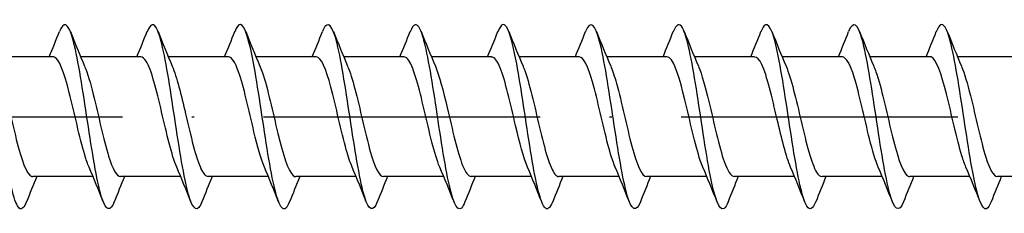
# Model space of a CAD drawing. Units: millimetres. Extents: x 2690 to 4950, y 2082 to 2337.
# Drawn here: x 3134 to 3177, y 2175 to 2183 of the extents above; entities that cross this region are included whole.
import ezdxf

# ---------------------------------------------------------------- set-up
doc = ezdxf.new("R2010")
doc.units = ezdxf.units.MM
doc.linetypes.add('ACAD_ISO10W100', pattern=[18, 12, -3, 0, -3])
doc.layers.add('Axis', color=4, linetype='ACAD_ISO10W100')
doc.layers.add('Part', color=7, linetype='Continuous', lineweight=25)

# ---------------------------------------------------------------- blocks, each defined once
blk = doc.blocks.new('ESCRFT 8.0X600')
at = {"layer": 'Axis'}
blk.add_line((-5, 0), (605, 0), dxfattribs=at)
at = {"layer": 'Part'}
for p, q in [((76.39, 2.6), (73.78, 2.6)), ((80.19, 2.6), (77.58, 2.6)), ((83.99, 2.6), (81.38, 2.6)), ((87.79, 2.6), (85.18, 2.6)), ((91.59, 2.6), (88.98, 2.6)), ((95.39, 2.6), (92.78, 2.6)), ((99.19, 2.6), (96.58, 2.6)), ((102.99, 2.6), (100.38, 2.6)), ((106.79, 2.6), (104.18, 2.6)), ((110.59, 2.6), (107.98, 2.6)), ((114.39, 2.6), (111.78, 2.6)), ((118.19, 2.6), (115.58, 2.6)), ((78.12, -2.6), (75.51, -2.6)), ((81.92, -2.6), (79.31, -2.6)), ((85.72, -2.6), (83.11, -2.6)), ((89.52, -2.6), (86.91, -2.6)), ((93.32, -2.6), (90.71, -2.6)), ((97.12, -2.6), (94.51, -2.6)), ((100.92, -2.6), (98.31, -2.6)), ((104.72, -2.6), (102.11, -2.6)), ((108.52, -2.6), (105.91, -2.6)), ((112.32, -2.6), (109.71, -2.6)), ((116.12, -2.6), (113.51, -2.6)), ((119.92, -2.6), (117.31, -2.6))]:
    blk.add_line(p, q, dxfattribs=at)
for points, knots in [([(75.238, -3.685), (75.133, -3.951), (75.028, -4.056), (74.922, -3.967), (74.723, -3.798), (74.523, -2.936), (74.324, -1.749), (74.124, -0.561), (73.924, 0.915), (73.725, 2.048), (73.525, 3.182), (73.326, 3.939), (73.126, 3.996), (73.038, 4.021), (72.95, 3.91), (72.862, 3.685)], [850.977888, 850.977888, 850.977888, 850.977888, 851.499814, 851.499814, 851.499814, 852.489931, 852.489931, 852.489931, 853.480047, 853.480047, 853.480047, 854.470163, 854.470163, 854.470163, 854.906922, 854.906922, 854.906922, 854.906922]), ([(79.038, -3.692), (78.864, -4.127), (78.69, -4.088), (78.515, -3.565), (78.316, -2.966), (78.116, -1.751), (77.917, -0.439), (77.717, 0.873), (77.517, 2.242), (77.318, 3.083), (77.118, 3.924), (76.918, 4.211), (76.719, 3.822), (76.7, 3.785), (76.681, 3.742), (76.662, 3.693)], [844.694703, 844.694703, 844.694703, 844.694703, 845.559118, 845.559118, 845.559118, 846.549234, 846.549234, 846.549234, 847.53935, 847.53935, 847.53935, 848.529466, 848.529466, 848.529466, 848.623737, 848.623737, 848.623737, 848.623737]), ([(82.838, -3.69), (82.794, -3.803), (82.751, -3.887), (82.707, -3.938), (82.507, -4.17), (82.308, -3.708), (82.108, -2.749), (81.909, -1.79), (81.709, -0.363), (81.509, 0.922), (81.31, 2.206), (81.11, 3.31), (80.911, 3.76), (80.761, 4.097), (80.611, 4.061), (80.462, 3.689)], [838.411518, 838.411518, 838.411518, 838.411518, 838.628306, 838.628306, 838.628306, 839.618422, 839.618422, 839.618422, 840.608538, 840.608538, 840.608538, 841.598654, 841.598654, 841.598654, 842.340552, 842.340552, 842.340552, 842.340552]), ([(86.638, -3.685), (86.525, -3.969), (86.413, -4.068), (86.3, -3.945), (86.1, -3.728), (85.901, -2.821), (85.701, -1.613), (85.501, -0.405), (85.302, 1.067), (85.102, 2.175), (84.903, 3.283), (84.703, 3.992), (84.503, 4), (84.423, 4.003), (84.342, 3.892), (84.262, 3.686)], [832.128333, 832.128333, 832.128333, 832.128333, 832.687609, 832.687609, 832.687609, 833.677725, 833.677725, 833.677725, 834.667841, 834.667841, 834.667841, 835.657957, 835.657957, 835.657957, 836.057366, 836.057366, 836.057366, 836.057366]), ([(90.438, -3.693), (90.256, -4.148), (90.075, -4.08), (89.893, -3.495), (89.693, -2.853), (89.494, -1.607), (89.294, -0.29), (89.094, 1.026), (88.895, 2.374), (88.695, 3.176), (88.496, 3.979), (88.296, 4.212), (88.096, 3.775), (88.085, 3.75), (88.073, 3.723), (88.062, 3.694)], [825.845147, 825.845147, 825.845147, 825.845147, 826.746913, 826.746913, 826.746913, 827.737029, 827.737029, 827.737029, 828.727145, 828.727145, 828.727145, 829.717261, 829.717261, 829.717261, 829.774181, 829.774181, 829.774181, 829.774181]), ([(94.238, -3.689), (94.187, -3.821), (94.136, -3.914), (94.084, -3.961), (93.885, -4.145), (93.685, -3.631), (93.486, -2.638), (93.286, -1.646), (93.086, -0.206), (92.887, 1.066), (92.687, 2.339), (92.488, 3.405), (92.288, 3.808), (92.146, 4.096), (92.004, 4.041), (91.862, 3.687)], [819.561962, 819.561962, 819.561962, 819.561962, 819.8161, 819.8161, 819.8161, 820.806216, 820.806216, 820.806216, 821.796333, 821.796333, 821.796333, 822.786449, 822.786449, 822.786449, 823.490996, 823.490996, 823.490996, 823.490996]), ([(98.038, -3.685), (97.918, -3.987), (97.798, -4.078), (97.677, -3.918), (97.478, -3.652), (97.278, -2.702), (97.078, -1.475), (96.879, -0.248), (96.679, 1.219), (96.48, 2.299), (96.28, 3.379), (96.08, 4.04), (95.881, 3.998), (95.808, 3.983), (95.735, 3.874), (95.662, 3.687)], [813.278777, 813.278777, 813.278777, 813.278777, 813.875404, 813.875404, 813.875404, 814.86552, 814.86552, 814.86552, 815.855636, 815.855636, 815.855636, 816.845752, 816.845752, 816.845752, 817.207811, 817.207811, 817.207811, 817.207811]), ([(101.838, -3.694), (101.649, -4.17), (101.459, -4.069), (101.27, -3.42), (101.071, -2.735), (100.871, -1.46), (100.671, -0.141), (100.472, 1.178), (100.272, 2.502), (100.073, 3.265), (99.873, 4.028), (99.673, 4.206), (99.474, 3.723), (99.47, 3.714), (99.466, 3.704), (99.462, 3.694)], [806.995591, 806.995591, 806.995591, 806.995591, 807.934708, 807.934708, 807.934708, 808.924824, 808.924824, 808.924824, 809.91494, 809.91494, 809.91494, 810.905056, 810.905056, 810.905056, 810.924625, 810.924625, 810.924625, 810.924625]), ([(105.638, -3.688), (105.579, -3.839), (105.521, -3.939), (105.462, -3.979), (105.262, -4.114), (105.063, -3.548), (104.863, -2.524), (104.663, -1.5), (104.464, -0.049), (104.264, 1.21), (104.065, 2.468), (103.865, 3.495), (103.665, 3.851), (103.531, 4.092), (103.396, 4.023), (103.262, 3.687)], [800.712406, 800.712406, 800.712406, 800.712406, 801.003895, 801.003895, 801.003895, 801.994011, 801.994011, 801.994011, 802.984127, 802.984127, 802.984127, 803.974243, 803.974243, 803.974243, 804.64144, 804.64144, 804.64144, 804.64144]), ([(109.438, -3.686), (109.31, -4.006), (109.183, -4.086), (109.055, -3.885), (108.855, -3.571), (108.655, -2.58), (108.456, -1.336), (108.256, -0.091), (108.057, 1.369), (107.857, 2.42), (107.657, 3.471), (107.458, 4.082), (107.258, 3.99), (107.193, 3.961), (107.127, 3.856), (107.062, 3.687)], [794.429221, 794.429221, 794.429221, 794.429221, 795.063199, 795.063199, 795.063199, 796.053315, 796.053315, 796.053315, 797.043431, 797.043431, 797.043431, 798.033547, 798.033547, 798.033547, 798.358255, 798.358255, 798.358255, 798.358255]), ([(113.238, -3.694), (113.041, -4.192), (112.844, -4.056), (112.648, -3.34), (112.448, -2.613), (112.248, -1.312), (112.049, 0.008), (111.849, 1.328), (111.65, 2.627), (111.45, 3.349), (111.254, 4.058), (111.058, 4.19), (110.862, 3.694)], [788.146035, 788.146035, 788.146035, 788.146035, 789.122502, 789.122502, 789.122502, 790.112619, 790.112619, 790.112619, 791.102735, 791.102735, 791.102735, 792.075069, 792.075069, 792.075069, 792.075069]), ([(117.038, -3.687), (116.972, -3.858), (116.906, -3.963), (116.839, -3.992), (116.64, -4.077), (116.44, -3.461), (116.24, -2.407), (116.041, -1.352), (115.841, 0.109), (115.642, 1.351), (115.442, 2.594), (115.242, 3.58), (115.043, 3.889), (114.916, 4.085), (114.789, 4.004), (114.662, 3.686)], [781.86285, 781.86285, 781.86285, 781.86285, 782.19169, 782.19169, 782.19169, 783.181806, 783.181806, 783.181806, 784.171922, 784.171922, 784.171922, 785.162038, 785.162038, 785.162038, 785.791884, 785.791884, 785.791884, 785.791884]), ([(77.947, -2.185), (77.884, -2.042), (77.821, -1.864), (77.758, -1.656), (77.536, -0.919), (77.313, 0.167), (77.091, 1.042), (76.869, 1.918), (76.646, 2.543), (76.424, 2.596), (76.413, 2.599), (76.402, 2.6), (76.39, 2.6)], [845.657094, 845.657094, 845.657094, 845.657094, 845.968955, 845.968955, 845.968955, 847.071656, 847.071656, 847.071656, 848.174357, 848.174357, 848.174357, 848.230016, 848.230016, 848.230016, 848.230016]), ([(81.747, -2.191), (81.528, -1.685), (81.31, -0.728), (81.092, 0.206), (80.87, 1.159), (80.648, 2.044), (80.426, 2.406), (80.347, 2.534), (80.269, 2.594), (80.19, 2.592)], [839.373908, 839.373908, 839.373908, 839.373908, 840.45545, 840.45545, 840.45545, 841.558151, 841.558151, 841.558151, 841.946831, 841.946831, 841.946831, 841.946831]), ([(85.547, -2.185), (85.396, -1.832), (85.245, -1.28), (85.094, -0.652), (84.872, 0.273), (84.649, 1.32), (84.427, 1.952), (84.281, 2.365), (84.136, 2.587), (83.99, 2.592)], [833.090723, 833.090723, 833.090723, 833.090723, 833.839244, 833.839244, 833.839244, 834.941945, 834.941945, 834.941945, 835.663646, 835.663646, 835.663646, 835.663646]), ([(89.347, -2.183), (89.263, -1.991), (89.179, -1.739), (89.095, -1.439), (88.873, -0.643), (88.651, 0.452), (88.428, 1.283), (88.216, 2.078), (88.003, 2.596), (87.79, 2.6)], [826.807538, 826.807538, 826.807538, 826.807538, 827.223038, 827.223038, 827.223038, 828.325739, 828.325739, 828.325739, 829.380461, 829.380461, 829.380461, 829.380461]), ([(93.147, -2.19), (93.13, -2.152), (93.113, -2.111), (93.097, -2.068), (92.874, -1.489), (92.652, -0.466), (92.43, 0.473), (92.207, 1.413), (91.985, 2.226), (91.763, 2.495), (91.705, 2.565), (91.648, 2.597), (91.59, 2.594)], [820.524353, 820.524353, 820.524353, 820.524353, 820.606832, 820.606832, 820.606832, 821.709533, 821.709533, 821.709533, 822.812234, 822.812234, 822.812234, 823.097275, 823.097275, 823.097275, 823.097275]), ([(96.947, -2.187), (96.775, -1.785), (96.603, -1.119), (96.431, -0.388), (96.209, 0.556), (95.987, 1.565), (95.764, 2.119), (95.64, 2.429), (95.515, 2.589), (95.39, 2.59)], [814.241167, 814.241167, 814.241167, 814.241167, 815.093327, 815.093327, 815.093327, 816.196028, 816.196028, 816.196028, 816.81409, 816.81409, 816.81409, 816.81409]), ([(100.747, -2.182), (100.642, -1.941), (100.537, -1.606), (100.433, -1.208), (100.21, -0.361), (99.988, 0.732), (99.766, 1.51), (99.574, 2.181), (99.382, 2.591), (99.19, 2.598)], [807.957982, 807.957982, 807.957982, 807.957982, 808.477121, 808.477121, 808.477121, 809.579822, 809.579822, 809.579822, 810.530905, 810.530905, 810.530905, 810.530905]), ([(104.547, -2.188), (104.509, -2.103), (104.471, -2.004), (104.434, -1.894), (104.212, -1.239), (103.989, -0.181), (103.767, 0.735), (103.545, 1.652), (103.322, 2.385), (103.1, 2.557), (103.064, 2.586), (103.027, 2.599), (102.99, 2.597)], [801.674797, 801.674797, 801.674797, 801.674797, 801.860915, 801.860915, 801.860915, 802.963616, 802.963616, 802.963616, 804.066317, 804.066317, 804.066317, 804.247719, 804.247719, 804.247719, 804.247719]), ([(108.347, -2.189), (108.154, -1.739), (107.961, -0.948), (107.768, -0.12), (107.546, 0.834), (107.324, 1.793), (107.102, 2.263), (106.998, 2.483), (106.894, 2.591), (106.79, 2.59)], [795.391611, 795.391611, 795.391611, 795.391611, 796.34741, 796.34741, 796.34741, 797.450111, 797.450111, 797.450111, 797.964534, 797.964534, 797.964534, 797.964534]), ([(112.147, -2.183), (112.021, -1.891), (111.895, -1.464), (111.77, -0.963), (111.548, -0.075), (111.325, 1.005), (111.103, 1.721), (110.932, 2.271), (110.761, 2.588), (110.59, 2.595)], [789.108426, 789.108426, 789.108426, 789.108426, 789.731204, 789.731204, 789.731204, 790.833905, 790.833905, 790.833905, 791.681349, 791.681349, 791.681349, 791.681349]), ([(115.947, -2.185), (115.888, -2.052), (115.83, -1.889), (115.771, -1.699), (115.549, -0.976), (115.327, 0.105), (115.104, 0.989), (114.882, 1.873), (114.66, 2.518), (114.437, 2.592), (114.422, 2.597), (114.406, 2.6), (114.39, 2.599)], [782.825241, 782.825241, 782.825241, 782.825241, 783.114998, 783.114998, 783.114998, 784.217699, 784.217699, 784.217699, 785.3204, 785.3204, 785.3204, 785.398163, 785.398163, 785.398163, 785.398163]), ([(73.953, 2.185), (74.011, 2.054), (74.069, 1.892), (74.127, 1.705), (74.349, 0.983), (74.572, -0.098), (74.794, -0.983), (75.016, -1.868), (75.239, -2.515), (75.461, -2.592), (75.477, -2.597), (75.493, -2.6), (75.51, -2.599)], [-853.944532, -853.944532, -853.944532, -853.944532, -853.657383, -853.657383, -853.657383, -852.554682, -852.554682, -852.554682, -851.451981, -851.451981, -851.451981, -851.371609, -851.371609, -851.371609, -851.371609]), ([(77.753, 2.183), (77.879, 1.892), (78.004, 1.468), (78.129, 0.969), (78.351, 0.082), (78.573, -0.998), (78.795, -1.716), (78.967, -2.269), (79.138, -2.588), (79.31, -2.595)], [-847.661347, -847.661347, -847.661347, -847.661347, -847.041177, -847.041177, -847.041177, -845.938476, -845.938476, -845.938476, -845.088424, -845.088424, -845.088424, -845.088424]), ([(81.553, 2.189), (81.746, 1.74), (81.938, 0.952), (82.13, 0.127), (82.352, -0.827), (82.575, -1.788), (82.797, -2.26), (82.901, -2.482), (83.005, -2.591), (83.11, -2.59)], [-841.378161, -841.378161, -841.378161, -841.378161, -840.424971, -840.424971, -840.424971, -839.32227, -839.32227, -839.32227, -838.805239, -838.805239, -838.805239, -838.805239]), ([(85.353, 2.188), (85.39, 2.104), (85.427, 2.007), (85.464, 1.899), (85.687, 1.246), (85.909, 0.189), (86.131, -0.729), (86.354, -1.646), (86.576, -2.381), (86.798, -2.556), (86.835, -2.585), (86.872, -2.599), (86.91, -2.597)], [-835.094976, -835.094976, -835.094976, -835.094976, -834.911466, -834.911466, -834.911466, -833.808765, -833.808765, -833.808765, -832.706064, -832.706064, -832.706064, -832.522053, -832.522053, -832.522053, -832.522053]), ([(89.153, 2.182), (89.258, 1.942), (89.362, 1.609), (89.466, 1.214), (89.688, 0.368), (89.91, -0.725), (90.133, -1.505), (90.325, -2.179), (90.517, -2.591), (90.71, -2.598)], [-828.811791, -828.811791, -828.811791, -828.811791, -828.29526, -828.29526, -828.29526, -827.192559, -827.192559, -827.192559, -826.238868, -826.238868, -826.238868, -826.238868]), ([(92.953, 2.187), (93.125, 1.786), (93.296, 1.123), (93.467, 0.395), (93.69, -0.549), (93.912, -1.559), (94.134, -2.115), (94.259, -2.428), (94.384, -2.589), (94.51, -2.591)], [-822.528605, -822.528605, -822.528605, -822.528605, -821.679054, -821.679054, -821.679054, -820.576353, -820.576353, -820.576353, -819.955683, -819.955683, -819.955683, -819.955683]), ([(96.753, 2.19), (96.77, 2.153), (96.786, 2.114), (96.802, 2.072), (97.024, 1.495), (97.246, 0.474), (97.469, -0.467), (97.691, -1.407), (97.913, -2.222), (98.136, -2.493), (98.194, -2.564), (98.252, -2.597), (98.31, -2.594)], [-816.24542, -816.24542, -816.24542, -816.24542, -816.165549, -816.165549, -816.165549, -815.062848, -815.062848, -815.062848, -813.960147, -813.960147, -813.960147, -813.672497, -813.672497, -813.672497, -813.672497]), ([(100.553, 2.183), (100.637, 1.993), (100.72, 1.742), (100.803, 1.445), (101.025, 0.65), (101.248, -0.445), (101.47, -1.277), (101.683, -2.075), (101.896, -2.596), (102.11, -2.6)], [-809.962235, -809.962235, -809.962235, -809.962235, -809.549343, -809.549343, -809.549343, -808.446642, -808.446642, -808.446642, -807.389312, -807.389312, -807.389312, -807.389312]), ([(104.353, 2.185), (104.504, 1.833), (104.654, 1.284), (104.805, 0.659), (105.027, -0.266), (105.249, -1.314), (105.472, -1.947), (105.618, -2.363), (105.764, -2.587), (105.91, -2.592)], [-803.679049, -803.679049, -803.679049, -803.679049, -802.933137, -802.933137, -802.933137, -801.830436, -801.830436, -801.830436, -801.106127, -801.106127, -801.106127, -801.106127]), ([(108.153, 2.191), (108.371, 1.686), (108.589, 0.733), (108.806, -0.2), (109.028, -1.152), (109.251, -2.039), (109.473, -2.403), (109.552, -2.533), (109.631, -2.594), (109.71, -2.592)], [-797.395864, -797.395864, -797.395864, -797.395864, -796.316931, -796.316931, -796.316931, -795.21423, -795.21423, -795.21423, -794.822941, -794.822941, -794.822941, -794.822941]), ([(111.953, 2.185), (112.016, 2.043), (112.078, 1.867), (112.141, 1.661), (112.363, 0.925), (112.585, -0.159), (112.807, -1.036), (113.03, -1.913), (113.252, -2.54), (113.474, -2.596), (113.486, -2.599), (113.498, -2.6), (113.51, -2.6)], [-791.112679, -791.112679, -791.112679, -791.112679, -790.803426, -790.803426, -790.803426, -789.700725, -789.700725, -789.700725, -788.598024, -788.598024, -788.598024, -788.539756, -788.539756, -788.539756, -788.539756]), ([(115.753, 2.183), (115.883, 1.882), (116.012, 1.437), (116.142, 0.916), (116.364, 0.021), (116.587, -1.055), (116.809, -1.759), (116.976, -2.287), (117.143, -2.588), (117.31, -2.595)], [-784.829493, -784.829493, -784.829493, -784.829493, -784.18722, -784.18722, -784.18722, -783.084519, -783.084519, -783.084519, -782.256571, -782.256571, -782.256571, -782.256571])]:
    blk.add_open_spline(points, degree=3, knots=knots, dxfattribs=at)
for points in [[(76.22, 2.6), (76.371, 2.962), (76.518, 3.328), (76.662, 3.694)], [(77.138, 3.694), (77.337, 3.189), (77.54, 2.685), (77.753, 2.191)], [(80.02, 2.6), (80.171, 2.962), (80.318, 3.328), (80.462, 3.694)], [(80.938, 3.694), (81.137, 3.189), (81.34, 2.685), (81.553, 2.191)], [(83.82, 2.6), (83.971, 2.962), (84.118, 3.328), (84.262, 3.694)], [(84.738, 3.694), (84.937, 3.189), (85.14, 2.685), (85.353, 2.191)], [(87.62, 2.6), (87.771, 2.962), (87.918, 3.328), (88.062, 3.694)], [(88.538, 3.694), (88.737, 3.189), (88.94, 2.685), (89.153, 2.191)], [(91.42, 2.6), (91.571, 2.962), (91.718, 3.328), (91.862, 3.694)], [(92.338, 3.694), (92.537, 3.189), (92.74, 2.685), (92.953, 2.191)], [(95.22, 2.6), (95.371, 2.962), (95.518, 3.328), (95.662, 3.694)], [(96.138, 3.694), (96.337, 3.189), (96.54, 2.685), (96.753, 2.191)], [(99.02, 2.6), (99.171, 2.962), (99.318, 3.328), (99.462, 3.694)], [(99.938, 3.694), (100.137, 3.189), (100.34, 2.685), (100.553, 2.191)], [(102.82, 2.6), (102.971, 2.962), (103.118, 3.328), (103.262, 3.694)], [(103.738, 3.694), (103.937, 3.189), (104.14, 2.685), (104.353, 2.191)], [(106.62, 2.6), (106.771, 2.962), (106.918, 3.328), (107.062, 3.694)], [(107.538, 3.694), (107.737, 3.189), (107.94, 2.685), (108.153, 2.191)], [(110.42, 2.6), (110.571, 2.962), (110.718, 3.328), (110.862, 3.694)], [(111.338, 3.694), (111.537, 3.189), (111.74, 2.685), (111.953, 2.191)], [(114.22, 2.6), (114.371, 2.962), (114.518, 3.328), (114.662, 3.694)], [(115.138, 3.694), (115.337, 3.189), (115.54, 2.685), (115.753, 2.191)], [(78.562, -3.694), (78.363, -3.189), (78.16, -2.685), (77.947, -2.191)], [(82.362, -3.694), (82.163, -3.189), (81.96, -2.685), (81.747, -2.191)], [(86.162, -3.694), (85.963, -3.189), (85.76, -2.685), (85.547, -2.191)], [(89.962, -3.694), (89.763, -3.189), (89.56, -2.685), (89.347, -2.191)], [(93.762, -3.694), (93.563, -3.189), (93.36, -2.685), (93.147, -2.191)], [(97.562, -3.694), (97.363, -3.189), (97.16, -2.685), (96.947, -2.191)], [(101.362, -3.694), (101.163, -3.189), (100.96, -2.685), (100.747, -2.191)], [(105.162, -3.694), (104.963, -3.189), (104.76, -2.685), (104.547, -2.191)], [(108.962, -3.694), (108.763, -3.189), (108.56, -2.685), (108.347, -2.191)], [(112.762, -3.694), (112.563, -3.189), (112.36, -2.685), (112.147, -2.191)], [(116.562, -3.694), (116.363, -3.189), (116.16, -2.685), (115.947, -2.191)], [(75.68, -2.6), (75.529, -2.962), (75.382, -3.328), (75.238, -3.694)], [(79.48, -2.6), (79.329, -2.962), (79.182, -3.328), (79.038, -3.694)], [(83.28, -2.6), (83.129, -2.962), (82.982, -3.328), (82.838, -3.694)], [(87.08, -2.6), (86.929, -2.962), (86.782, -3.328), (86.638, -3.694)], [(90.88, -2.6), (90.729, -2.962), (90.582, -3.328), (90.438, -3.694)], [(94.68, -2.6), (94.529, -2.962), (94.382, -3.328), (94.238, -3.694)], [(98.48, -2.6), (98.329, -2.962), (98.182, -3.328), (98.038, -3.694)], [(102.28, -2.6), (102.129, -2.962), (101.982, -3.328), (101.838, -3.694)], [(106.08, -2.6), (105.929, -2.962), (105.782, -3.328), (105.638, -3.694)], [(109.88, -2.6), (109.729, -2.962), (109.582, -3.328), (109.438, -3.694)], [(113.68, -2.6), (113.529, -2.962), (113.382, -3.328), (113.238, -3.694)], [(117.48, -2.6), (117.329, -2.962), (117.182, -3.328), (117.038, -3.694)]]:
    blk.add_open_spline(points, degree=3, dxfattribs=at)

msp = doc.modelspace()

# ---------------------------------------------------------------- block references
msp.add_blockref('ESCRFT 8.0X600', (3059, 2179.004))

doc.saveas('drawing.dxf')
